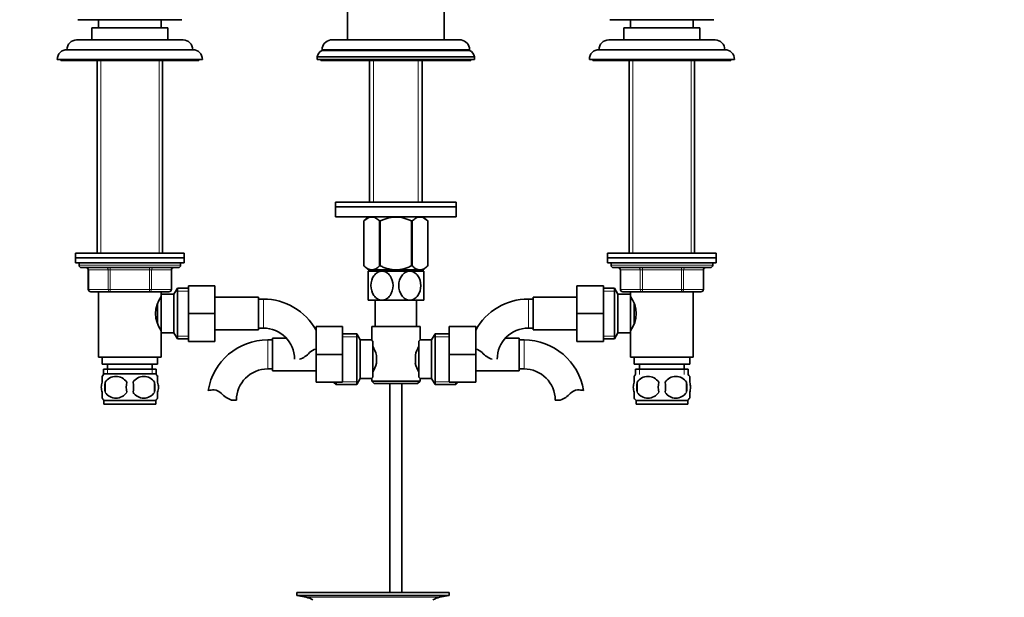
# Model space of a CAD drawing. Units: millimetres. Extents: x 0 to 1555, y 0 to 2127.
# Drawn here: x 741 to 1148, y 1137 to 1376 of the extents above; entities that cross this region are included whole.
import ezdxf
from ezdxf import colors
from ezdxf.entities.mleader import LeaderData, LeaderLine
from ezdxf.math import Vec2, Vec3

# ---------------------------------------------------------------- set-up
doc = ezdxf.new("R2010")
doc.units = ezdxf.units.MM
doc.layers.add('DV1_Défaut', color=7, linetype='Continuous')
doc.layers.add('Défaut', color=7, linetype='Continuous')

# ---------------------------------------------------------------- blocks, each defined once
blk = doc.blocks.new('_DOT')
at = {"color": 0}
blk.add_line((0, 0), (-1, 0), dxfattribs=at)
at = {"color": 0, "const_width": 0.333}
blk.add_lwpolyline([(-0.1665, 0, 1), (0.1665, 0, 1)], format="xyb", close=True, dxfattribs=at)
blk = doc.blocks.new('SE')
at = {"layer": 'DV1_Défaut', "color": 7, "linetype": 'Continuous', "lineweight": 35}
for p, q in [((876.07, 1367.28), (876.07, 1390.57)), ((916.07, 1390.57), (916.07, 1367.28)), ((807.57, 1375.68), (764.57, 1375.68)), ((770.32, 1372.28), (801.82, 1372.28)), ((770.32, 1372.28), (770.32, 1367.28)), ((773.07, 1375.68), (773.07, 1372.28)), ((799.07, 1372.28), (799.07, 1375.68)), ((801.82, 1367.28), (801.82, 1372.28)), ((984.57, 1375.68), (1027.57, 1375.68)), ((990.32, 1372.28), (1021.82, 1372.28)), ((990.32, 1372.28), (990.32, 1367.28)), ((993.07, 1375.68), (993.07, 1372.28)), ((1019.07, 1372.28), (1019.07, 1375.68)), ((1021.82, 1367.28), (1021.82, 1372.28)), ((764.07, 1367.28), (808.07, 1367.28)), ((869.08, 1367.28), (923.06, 1367.28)), ((916.07, 1367.28), (876.07, 1367.28)), ((984.07, 1367.28), (1028.07, 1367.28)), ((760.07, 1363.28), (812.07, 1363.28)), ((863.57, 1360.28), (928.57, 1360.28)), ((863.57, 1360.28), (863.57, 1359.28)), ((865.57, 1363.31), (865.57, 1362.97)), ((865.57, 1362.97), (926.57, 1362.97)), ((926.57, 1362.97), (926.57, 1363.31)), ((928.57, 1359.28), (928.57, 1360.28)), ((980.07, 1363.28), (1032.07, 1363.28)), ((756.07, 1359.28), (816.07, 1359.28)), ((757.57, 1359.28), (757.57, 1358.78)), ((757.57, 1358.78), (814.57, 1358.78)), ((772.57, 1358.78), (772.57, 1279.18)), ((799.57, 1279.18), (799.57, 1358.78)), ((814.57, 1358.78), (814.57, 1359.28)), ((863.57, 1359.28), (928.57, 1359.28)), ((865.07, 1359.28), (865.07, 1358.78)), ((865.07, 1358.78), (927.07, 1358.78)), ((885.22, 1358.78), (885.22, 1300.23)), ((906.92, 1300.23), (906.92, 1358.78)), ((927.07, 1358.78), (927.07, 1359.28)), ((976.07, 1359.28), (1036.07, 1359.28)), ((977.57, 1359.28), (977.57, 1358.78)), ((977.57, 1358.78), (1034.57, 1358.78)), ((992.57, 1358.78), (992.57, 1279.18)), ((1019.57, 1279.18), (1019.57, 1358.78)), ((1034.57, 1358.78), (1034.57, 1359.28)), ((921.07, 1300.23), (871.07, 1300.23)), ((871.07, 1300.23), (871.07, 1298.23)), ((921.07, 1298.23), (921.07, 1300.23)), ((921.07, 1298.23), (871.07, 1298.23)), ((871.07, 1298.23), (921.07, 1298.23)), ((871.07, 1298.23), (871.07, 1294.23)), ((921.07, 1294.23), (921.07, 1298.23)), ((871.07, 1294.23), (921.07, 1294.23)), ((884.71, 1294.23), (882.87, 1292.45)), ((882.87, 1292.45), (882.87, 1273.93)), ((882.87, 1292.45), (882.87, 1292.45)), ((882.87, 1292.45), (882.87, 1273.93)), ((889.35, 1292.45), (889.35, 1273.93)), ((889.59, 1292.45), (889.35, 1292.45)), ((889.59, 1292.45), (889.59, 1273.93)), ((902.55, 1292.45), (902.55, 1273.93)), ((902.79, 1292.45), (902.55, 1292.45)), ((902.79, 1292.45), (902.79, 1273.93)), ((909.27, 1292.45), (907.43, 1294.23)), ((909.27, 1292.45), (909.27, 1273.93)), ((909.27, 1292.45), (909.27, 1292.45)), ((909.27, 1273.93), (909.27, 1292.45)), ((808.57, 1279.18), (763.57, 1279.18)), ((763.57, 1279.18), (763.57, 1277.18)), ((808.57, 1277.18), (808.57, 1279.18)), ((983.57, 1279.18), (1028.57, 1279.18)), ((983.57, 1279.18), (983.57, 1277.18)), ((1028.57, 1277.18), (1028.57, 1279.18)), ((763.57, 1277.18), (808.57, 1277.18)), ((763.57, 1277.18), (763.57, 1275.18)), ((808.57, 1277.18), (763.57, 1277.18)), ((763.57, 1275.18), (808.57, 1275.18)), ((765.07, 1275.18), (765.07, 1274.18)), ((807.07, 1274.18), (807.07, 1275.18)), ((808.57, 1275.18), (808.57, 1277.18)), ((983.57, 1277.18), (1028.57, 1277.18)), ((983.57, 1277.18), (983.57, 1275.18)), ((983.57, 1277.18), (1028.57, 1277.18)), ((983.57, 1275.18), (1028.57, 1275.18)), ((985.07, 1275.18), (985.07, 1274.18)), ((1027.07, 1274.18), (1027.07, 1275.18)), ((1028.57, 1275.18), (1028.57, 1277.18)), ((766.07, 1273.18), (806.07, 1273.18)), ((768.9, 1272.18), (768.9, 1264.18)), ((803.24, 1264.18), (803.24, 1272.18)), ((882.87, 1273.93), (882.87, 1273.93)), ((882.87, 1273.93), (884.58, 1272.23)), ((890.32, 1271.73), (884.57, 1271.73)), ((884.57, 1271.73), (884.57, 1259.73)), ((907.56, 1272.23), (884.58, 1272.23)), ((885.22, 1272.23), (885.22, 1271.73)), ((889.59, 1273.93), (889.35, 1273.93)), ((901.82, 1271.73), (890.32, 1271.73)), ((907.57, 1271.73), (901.82, 1271.73)), ((902.79, 1273.93), (902.55, 1273.93)), ((906.92, 1271.73), (906.92, 1272.23)), ((907.56, 1272.23), (909.27, 1273.93)), ((907.57, 1259.73), (907.57, 1271.73)), ((909.27, 1273.93), (909.27, 1273.93)), ((986.07, 1273.18), (1026.07, 1273.18)), ((988.9, 1272.18), (988.9, 1264.18)), ((1023.24, 1264.18), (1023.24, 1272.18)), ((777.99, 1263.18), (769.9, 1263.18)), ((773.07, 1263.18), (773.07, 1236.18)), ((794.15, 1263.18), (777.99, 1263.18)), ((802.24, 1263.18), (794.15, 1263.18)), ((799.07, 1261.27), (799.07, 1263.18)), ((799.07, 1262.18), (799.07, 1246.18)), ((804.27, 1262.18), (799.07, 1262.18)), ((805.71, 1264.68), (804.27, 1262.18)), ((804.27, 1262.18), (804.27, 1246.18)), ((805.71, 1264.68), (805.71, 1243.68)), ((810.27, 1264.68), (805.71, 1264.68)), ((810.27, 1265.68), (821.27, 1265.68)), ((810.27, 1254.15), (810.27, 1265.68)), ((821.27, 1254.15), (821.27, 1265.68)), ((970.87, 1265.68), (970.87, 1254.18)), ((981.87, 1265.68), (970.87, 1265.68)), ((981.87, 1265.68), (981.87, 1254.18)), ((986.43, 1264.68), (981.87, 1264.68)), ((986.43, 1243.68), (986.43, 1264.68)), ((987.87, 1262.18), (986.43, 1264.68)), ((987.87, 1246.18), (987.87, 1262.18)), ((993.07, 1262.18), (987.87, 1262.18)), ((997.99, 1263.18), (989.9, 1263.18)), ((993.07, 1263.18), (993.07, 1261.27)), ((993.07, 1246.18), (993.07, 1262.18)), ((1014.15, 1263.18), (997.99, 1263.18)), ((1022.24, 1263.18), (1014.15, 1263.18)), ((1019.07, 1236.18), (1019.07, 1263.18)), ((797.57, 1258.3), (797.57, 1250.01)), ((799.07, 1260.33), (798.53, 1260.33)), ((839.27, 1260.93), (821.27, 1260.93)), ((839.27, 1247.43), (839.27, 1260.93)), ((841.27, 1260.18), (839.27, 1260.18)), ((890.32, 1259.73), (884.57, 1259.73)), ((887.57, 1259.73), (887.57, 1248.78)), ((901.82, 1259.73), (890.32, 1259.73)), ((907.57, 1259.73), (901.82, 1259.73)), ((904.57, 1248.78), (904.57, 1259.73)), ((952.87, 1260.18), (950.87, 1260.18)), ((952.87, 1260.93), (952.87, 1247.43)), ((970.87, 1260.93), (952.87, 1260.93)), ((993.61, 1260.33), (993.07, 1260.33)), ((994.57, 1250.03), (994.57, 1258.35)), ((810.27, 1254.15), (821.27, 1254.15)), ((810.27, 1242.68), (810.27, 1254.15)), ((821.27, 1242.68), (821.27, 1254.15)), ((970.87, 1254.18), (970.87, 1242.68)), ((981.87, 1254.18), (970.87, 1254.18)), ((981.87, 1254.18), (981.87, 1242.68)), ((798.53, 1248.03), (799.07, 1248.03)), ((799.07, 1236.18), (799.07, 1247.08)), ((799.07, 1246.18), (804.27, 1246.18)), ((804.27, 1246.18), (805.71, 1243.68)), ((821.27, 1247.43), (839.27, 1247.43)), ((839.27, 1248.18), (841.27, 1248.18)), ((863.07, 1248.78), (863.07, 1237.28)), ((874.07, 1248.78), (863.07, 1248.78)), ((874.07, 1248.78), (874.07, 1237.28)), ((886.07, 1248.78), (906.07, 1248.78)), ((886.07, 1248.78), (886.07, 1243.28)), ((906.07, 1243.2), (906.07, 1248.78)), ((918.07, 1248.78), (929.07, 1248.78)), ((918.07, 1237.25), (918.07, 1248.78)), ((929.07, 1237.25), (929.07, 1248.78)), ((950.87, 1248.18), (952.87, 1248.18)), ((952.87, 1247.43), (970.87, 1247.43)), ((986.43, 1243.68), (987.87, 1246.18)), ((987.87, 1246.18), (993.07, 1246.18)), ((993.07, 1248.03), (993.61, 1248.03)), ((993.07, 1247.08), (993.07, 1236.18)), ((805.71, 1243.68), (810.27, 1243.68)), ((810.27, 1242.68), (821.27, 1242.68)), ((845.07, 1243.28), (843.07, 1243.28)), ((845.07, 1244.03), (845.07, 1230.53)), ((850.75, 1244.03), (845.07, 1244.03)), ((879.88, 1245.78), (874.07, 1245.78)), ((879.88, 1224.78), (879.88, 1245.78)), ((881.32, 1243.28), (879.88, 1245.78)), ((881.32, 1227.28), (881.32, 1243.28)), ((886.07, 1243.28), (881.32, 1243.28)), ((886.52, 1242.71), (886.52, 1227.85)), ((905.62, 1227.85), (905.62, 1242.71)), ((910.82, 1243.28), (906.01, 1243.28)), ((912.26, 1245.78), (910.82, 1243.28)), ((910.82, 1243.28), (910.82, 1227.28)), ((912.26, 1245.78), (912.26, 1224.78)), ((918.07, 1245.78), (912.26, 1245.78)), ((947.07, 1244.03), (941.39, 1244.03)), ((947.07, 1230.53), (947.07, 1244.03)), ((949.07, 1243.28), (947.07, 1243.28)), ((981.87, 1242.68), (970.87, 1242.68)), ((981.87, 1243.68), (986.43, 1243.68)), ((799.07, 1236.18), (773.07, 1236.18)), ((774.57, 1236.18), (774.57, 1233.18)), ((797.57, 1233.18), (797.57, 1236.18)), ((863.07, 1237.28), (863.07, 1225.78)), ((874.07, 1237.28), (863.07, 1237.28)), ((874.07, 1237.28), (874.07, 1225.78)), ((888.02, 1236.9), (888.02, 1233.66)), ((904.12, 1233.66), (904.12, 1236.9)), ((918.07, 1237.25), (929.07, 1237.25)), ((918.07, 1225.78), (918.07, 1237.25)), ((929.07, 1225.78), (929.07, 1237.25)), ((993.07, 1236.18), (1019.07, 1236.18)), ((994.57, 1236.18), (994.57, 1233.18)), ((1017.57, 1233.18), (1017.57, 1236.18)), ((797.57, 1233.18), (774.57, 1233.18)), ((796.92, 1231.18), (775.22, 1231.18)), ((775.22, 1231.18), (775.22, 1229.01)), ((776.82, 1233.18), (776.82, 1231.18)), ((795.32, 1231.18), (795.32, 1233.18)), ((796.92, 1229.01), (796.92, 1231.18)), ((843.07, 1231.28), (845.07, 1231.28)), ((845.07, 1230.53), (863.07, 1230.53)), ((929.07, 1230.53), (947.07, 1230.53)), ((947.07, 1231.28), (949.07, 1231.28)), ((994.57, 1233.18), (1017.57, 1233.18)), ((995.22, 1231.18), (1016.92, 1231.18)), ((995.22, 1231.18), (995.22, 1229.01)), ((996.82, 1233.18), (996.82, 1231.18)), ((1015.32, 1231.18), (1015.32, 1233.18)), ((1016.92, 1229.01), (1016.92, 1231.18)), ((774.57, 1225.8), (774.57, 1228.17)), ((796.77, 1229.18), (775.37, 1229.18)), ((775.88, 1225.8), (775.88, 1221.6)), ((796.26, 1225.8), (796.26, 1221.6)), ((797.57, 1225.8), (797.57, 1228.17)), ((874.07, 1225.78), (863.07, 1225.78)), ((870.32, 1225.78), (871.32, 1224.78)), ((871.32, 1224.78), (871.32, 1225.78)), ((879.88, 1224.78), (881.32, 1227.28)), ((881.32, 1227.28), (886.13, 1227.28)), ((886.07, 1227.36), (886.07, 1226.28)), ((906.07, 1226.28), (886.07, 1226.28)), ((886.07, 1226.28), (887.07, 1225.28)), ((905.07, 1225.28), (906.07, 1226.28)), ((906.07, 1226.28), (906.07, 1227.28)), ((906.07, 1227.28), (910.82, 1227.28)), ((910.82, 1227.28), (912.26, 1224.78)), ((918.07, 1225.78), (929.07, 1225.78)), ((920.82, 1225.78), (920.82, 1224.78)), ((920.82, 1224.78), (921.82, 1225.78)), ((994.57, 1225.8), (994.57, 1228.17)), ((995.88, 1225.8), (995.88, 1221.6)), ((1016.26, 1225.8), (1016.26, 1221.6)), ((1017.57, 1225.8), (1017.57, 1228.17)), ((774.57, 1219.22), (774.57, 1221.6)), ((797.57, 1219.22), (797.57, 1221.6)), ((871.32, 1224.78), (879.88, 1224.78)), ((887.07, 1225.28), (905.07, 1225.28)), ((893.57, 1225.28), (893.57, 1138.78)), ((898.57, 1138.78), (898.57, 1225.28)), ((912.26, 1224.78), (920.82, 1224.78)), ((994.57, 1219.22), (994.57, 1221.6)), ((1017.57, 1219.22), (1017.57, 1221.6)), ((796.77, 1218.22), (775.37, 1218.22)), ((775.37, 1218.22), (775.37, 1216.68)), ((796.77, 1216.68), (796.77, 1218.22)), ((828.09, 1218.37), (830.16, 1218.37)), ((964.05, 1218.37), (961.98, 1218.37)), ((995.37, 1218.22), (1016.77, 1218.22)), ((995.37, 1218.22), (995.37, 1216.68)), ((1016.77, 1216.68), (1016.77, 1218.22)), ((796.77, 1216.68), (775.37, 1216.68)), ((995.37, 1216.68), (1016.77, 1216.68)), ((855.07, 1138.78), (918.07, 1138.78)), ((855.07, 1138.78), (855.07, 1137.58)), ((855.07, 1137.58), (918.07, 1137.58)), ((855.07, 1137.58), (858.96, 1136.85)), ((887.4, 1138.79), (887.4, 1138.82)), ((887.4, 1138.78), (887.4, 1138.79)), ((888.4, 1138.78), (888.4, 1138.81)), ((914.18, 1136.85), (918.07, 1137.58)), ((918.07, 1137.58), (918.07, 1138.78))]:
    blk.add_line(p, q, dxfattribs=at)
at = {"layer": 'DV1_Défaut', "color": 7, "linetype": 'Continuous', "lineweight": 18}
for p, q in [((865.57, 1363.31), (926.57, 1363.31)), ((774.01, 1358.78), (774.01, 1279.18)), ((798.13, 1358.78), (798.13, 1279.18)), ((886.8, 1300.23), (886.8, 1358.78)), ((905.34, 1300.23), (905.34, 1358.78)), ((994.01, 1358.78), (994.01, 1279.18)), ((1018.13, 1358.78), (1018.13, 1279.18)), ((807.07, 1274.18), (765.07, 1274.18)), ((769.04, 1272.18), (768.9, 1272.18)), ((777.12, 1272.18), (769.04, 1272.18)), ((769.04, 1272.18), (769.04, 1264.18)), ((777.99, 1272.18), (777.12, 1272.18)), ((777.12, 1264.18), (777.12, 1272.18)), ((777.99, 1272.18), (777.99, 1273.18)), ((794.15, 1272.18), (777.99, 1272.18)), ((777.99, 1272.18), (777.99, 1264.18)), ((794.15, 1272.18), (794.15, 1273.18)), ((794.15, 1272.18), (795.02, 1272.18)), ((794.15, 1264.18), (794.15, 1272.18)), ((803.1, 1272.18), (795.02, 1272.18)), ((795.02, 1272.18), (795.02, 1264.18)), ((803.1, 1272.18), (803.24, 1272.18)), ((803.1, 1264.18), (803.1, 1272.18)), ((886.8, 1271.73), (886.8, 1272.23)), ((905.34, 1271.73), (905.34, 1272.23)), ((985.07, 1274.18), (1027.07, 1274.18)), ((989.04, 1272.18), (988.9, 1272.18)), ((997.12, 1272.18), (989.04, 1272.18)), ((989.04, 1272.18), (989.04, 1264.18)), ((997.12, 1272.18), (997.99, 1272.18)), ((997.12, 1264.18), (997.12, 1272.18)), ((997.99, 1273.18), (997.99, 1272.18)), ((997.99, 1272.18), (997.99, 1264.18)), ((1014.15, 1272.18), (997.99, 1272.18)), ((1014.15, 1273.18), (1014.15, 1272.18)), ((1014.15, 1272.18), (1015.02, 1272.18)), ((1014.15, 1264.18), (1014.15, 1272.18)), ((1015.02, 1272.18), (1015.02, 1264.18)), ((1023.1, 1272.18), (1015.02, 1272.18)), ((1023.1, 1272.18), (1023.24, 1272.18)), ((1023.1, 1264.18), (1023.1, 1272.18)), ((769.04, 1264.18), (768.9, 1264.18)), ((769.04, 1264.18), (777.12, 1264.18)), ((777.12, 1264.18), (777.99, 1264.18)), ((777.99, 1264.18), (794.15, 1264.18)), ((777.99, 1263.18), (777.99, 1264.18)), ((794.15, 1264.18), (795.02, 1264.18)), ((794.15, 1264.18), (794.15, 1263.18)), ((795.02, 1264.18), (803.1, 1264.18)), ((803.1, 1264.18), (803.24, 1264.18)), ((810.27, 1263.49), (805.03, 1263.49)), ((981.87, 1263.49), (987.11, 1263.49)), ((989.04, 1264.18), (988.9, 1264.18)), ((989.04, 1264.18), (997.12, 1264.18)), ((997.12, 1264.18), (997.99, 1264.18)), ((997.99, 1264.18), (1014.15, 1264.18)), ((997.99, 1264.18), (997.99, 1263.18)), ((1014.15, 1264.18), (1015.02, 1264.18)), ((1014.15, 1263.18), (1014.15, 1264.18)), ((1015.02, 1264.18), (1023.1, 1264.18)), ((1023.1, 1264.18), (1023.24, 1264.18)), ((841.27, 1248.18), (841.27, 1260.18)), ((950.87, 1260.18), (950.87, 1248.18)), ((810.27, 1244.86), (805.03, 1244.86)), ((843.07, 1243.28), (843.07, 1231.28)), ((874.07, 1244.59), (880.56, 1244.59)), ((918.07, 1244.59), (911.58, 1244.59)), ((949.07, 1231.28), (949.07, 1243.28)), ((981.87, 1244.86), (987.11, 1244.86)), ((776.8, 1231.18), (776.8, 1229.01)), ((795.34, 1231.18), (795.34, 1229.01)), ((996.8, 1231.18), (996.8, 1229.01)), ((1015.34, 1231.18), (1015.34, 1229.01)), ((871.32, 1225.96), (880.56, 1225.96)), ((920.82, 1225.96), (911.58, 1225.96)), ((858.96, 1136.85), (914.18, 1136.85))]:
    blk.add_line(p, q, dxfattribs=at)
at = {"layer": 'DV1_Défaut', "color": 7, "linetype": 'Continuous', "lineweight": 35}
for centre, radius, start, end in [((764.07, 1363.28), 4, 90, 179.9825), ((808.07, 1363.28), 4, 0.0175, 90), ((869.57, 1363.31), 4, 97.0217, 180), ((922.57, 1363.31), 4, 0, 82.9783), ((984.07, 1363.28), 4, 90, 179.9825), ((1028.07, 1363.28), 4, 0.0175, 90), ((760.07, 1359.28), 4, 90, 180), ((812.07, 1359.28), 4, 0, 90), ((867.04, 1359.8), 3.5, 114.7792, 172.1175), ((925.1, 1359.8), 3.5, 7.8825, 65.2208), ((980.07, 1359.28), 4, 90, 180), ((1032.07, 1359.28), 4, 0, 90), ((766.07, 1274.18), 1, 180, 270), ((767.9, 1272.18), 1, 0, 90), ((804.24, 1272.18), 1, 90, 180), ((806.07, 1274.18), 1, 270, 0), ((986.07, 1274.18), 1, 180, 270), ((987.9, 1272.18), 1, 0, 90), ((1024.24, 1272.18), 1, 90, 180), ((1026.07, 1274.18), 1, 270, 0), ((769.9, 1264.18), 1, 180, 270), ((802.24, 1264.18), 1, 270, 0), ((989.9, 1264.18), 1, 180, 270), ((1022.24, 1264.18), 1, 270, 0), ((808.68, 1254.18), 11.95, 143.5315, 216.4685), ((841.27, 1235.27), 24.91, 28.93, 90), ((950.87, 1235.27), 24.91, 90, 151.07), ((983.46, 1254.18), 11.95, 323.5315, 36.4685), ((841.27, 1235.27), 12.91, 0, 90), ((950.87, 1235.27), 12.91, 90, 180), ((843.07, 1218.37), 24.91, 90, 170.8428), ((948.44, 1209.37), 54.26, 141.3343, 142.1012), ((949.07, 1218.37), 24.91, 9.1619, 90), ((853.02, 1244.62), 9.89, 289.0597, 318.071), ((863.65, 1235.07), 4.4, 97.4898, 138.071), ((875.4, 1234.05), 12.94, 12.6961, 30.7252), ((916.83, 1234.02), 13.03, 149.3384, 167.2404), ((928.49, 1235.07), 4.4, 41.929, 82.5102), ((939.12, 1244.62), 9.89, 221.929, 250.9403), ((875.31, 1236.53), 13.03, 329.3384, 347.2404), ((916.74, 1236.5), 12.94, 192.6961, 210.7252), ((843.07, 1218.37), 12.91, 90, 180), ((949.07, 1218.37), 12.91, 0, 90), ((781.2, 1223.7), 8, 138.3656, 145.9747), ((787.2, 1223.7), 11.51, 169.4812, 190.5188), ((780.32, 1222.86), 5.32, 33.5056, 146.4944), ((796.4, 1223.7), 11.83, 169.7706, 190.2294), ((791.82, 1222.86), 5.32, 33.5056, 146.4944), ((778.02, 1223.7), 9.6, 347.3552, 12.6448), ((784.46, 1223.7), 11.98, 349.902, 10.098), ((790.94, 1223.7), 8, 33.6096, 41.6344), ((948.49, 1261.22), 54.33, 217.8993, 218.6653), ((1001.2, 1223.7), 8, 138.3656, 146.3575), ((1008.82, 1223.7), 13.11, 170.7761, 189.2239), ((1000.32, 1222.86), 5.32, 33.5056, 146.4944), ((1019.05, 1223.7), 14.45, 171.6401, 188.3599), ((1011.82, 1222.86), 5.32, 33.5056, 146.4944), ((993.09, 1223.7), 14.45, 351.6401, 8.3599), ((1001.41, 1223.7), 15, 351.9484, 8.0516), ((1010.94, 1223.7), 8, 34.0275, 41.6344), ((780.32, 1224.53), 5.32, 213.5056, 326.4944), ((791.82, 1224.53), 5.32, 213.5056, 326.4944), ((820.47, 1214.22), 8.36, 86.9342, 103.808), ((820.69, 1218.17), 4.4, 41.929, 86.9342), ((971.45, 1218.17), 4.4, 93.0658, 138.071), ((971.67, 1214.22), 8.36, 76.192, 93.0658), ((1000.32, 1224.53), 5.32, 213.5056, 326.4944), ((1011.82, 1224.53), 5.32, 213.5056, 326.4944), ((781.2, 1223.7), 8, 213.6096, 223.2268), ((790.94, 1223.7), 8, 316.7732, 325.9747), ((831.32, 1227.72), 9.89, 221.929, 250.9403), ((960.82, 1227.72), 9.89, 289.0597, 318.071), ((1001.2, 1223.7), 8, 214.0275, 223.2268), ((1010.94, 1223.7), 8, 316.7732, 326.3575), ((857.35, 1128.28), 8.72, 59.3385, 79.3603), ((886.57, 1062.42), 76.39, 89.3755, 91.7282), ((886.57, 1062.42), 76.41, 88.6257, 89.3757), ((915.79, 1128.28), 8.72, 100.6397, 120.6615)]:
    blk.add_arc(centre, radius, start, end, dxfattribs=at)
at = {"layer": 'DV1_Défaut', "color": 7, "linetype": 'Continuous', "lineweight": 18}
for centre, major_axis, start_param, end_param in [((768.17, 1272.18), (0, 1), 4.712389, 6.283185), ((776.26, 1272.18), (0, 1), 4.712389, 6.283185), ((795.89, 1272.18), (0, -1), 3.141593, 4.712389), ((803.97, 1272.18), (0, -1), 3.141593, 4.712389), ((988.17, 1272.18), (0, -1), 1.570796, 3.141593), ((996.26, 1272.18), (0, -1), 1.570796, 3.141593), ((1015.89, 1272.18), (0, 1), 0, 1.570796), ((1023.97, 1272.18), (0, 1), 0, 1.570796), ((769.9, 1264.18), (0, -1), 4.712389, 6.283185), ((777.99, 1264.18), (0, -1), 4.712389, 6.283185), ((794.15, 1264.18), (0, 1), 3.141593, 4.712389), ((802.24, 1264.18), (0, 1), 3.141593, 4.712389), ((989.9, 1264.18), (0, 1), 1.570796, 3.141593), ((997.99, 1264.18), (0, 1), 1.570796, 3.141593), ((1014.15, 1264.18), (0, -1), 0, 1.570796), ((1022.24, 1264.18), (0, -1), 0, 1.570796)]:
    blk.add_ellipse(centre, major_axis=major_axis, ratio=0.866025, start_param=start_param, end_param=end_param, dxfattribs=at)
at = {"layer": 'DV1_Défaut', "color": 7, "linetype": 'Continuous', "lineweight": 35}
for points, knots in [([(889.35, 1292.45), (888.84, 1292.94), (888.32, 1293.34), (887.51, 1293.78), (887.24, 1293.89), (886.82, 1294.01), (886.68, 1294.04), (886.4, 1294.08), (886.26, 1294.09), (885.55, 1294.09), (885, 1293.93), (884.19, 1293.5), (883.92, 1293.32), (883.39, 1292.92), (883.13, 1292.69), (882.87, 1292.45)], [0, 0, 0, 0, 0.25, 0.25, 0.375, 0.375, 0.4375, 0.4375, 0.5, 0.5, 0.75, 0.75, 0.875, 0.875, 1, 1, 1, 1]), ([(902.55, 1292.45), (902.05, 1292.69), (901.53, 1292.91), (900.48, 1293.32), (899.94, 1293.49), (898.31, 1293.93), (897.21, 1294.09), (895.79, 1294.09), (895.5, 1294.08), (894.94, 1294.04), (894.66, 1294.01), (893.83, 1293.9), (893.28, 1293.78), (892.2, 1293.49), (891.67, 1293.32), (890.61, 1292.92), (890.1, 1292.69), (889.59, 1292.45)], [0, 0, 0, 0, 0.125, 0.125, 0.25, 0.25, 0.5, 0.5, 0.5625, 0.5625, 0.625, 0.625, 0.75, 0.75, 0.875, 0.875, 1, 1, 1, 1]), ([(909.27, 1292.45), (908.76, 1292.94), (908.24, 1293.34), (907.43, 1293.78), (907.16, 1293.89), (906.74, 1294.01), (906.6, 1294.04), (906.32, 1294.08), (906.17, 1294.09), (905.47, 1294.09), (904.92, 1293.93), (904.1, 1293.5), (903.84, 1293.32), (903.31, 1292.92), (903.05, 1292.69), (902.79, 1292.45)], [0, 0, 0, 0, 0.25, 0.25, 0.375, 0.375, 0.4375, 0.4375, 0.5, 0.5, 0.75, 0.75, 0.875, 0.875, 1, 1, 1, 1]), ([(889.35, 1273.93), (888.84, 1273.44), (888.32, 1273.01), (887.52, 1272.56), (887.25, 1272.44), (886.69, 1272.28), (886.4, 1272.23), (885.56, 1272.23), (885, 1272.4), (884.18, 1272.85), (883.91, 1273.04), (883.38, 1273.45), (883.13, 1273.68), (882.87, 1273.93)], [0, 0, 0, 0, 0.25, 0.25, 0.375, 0.375, 0.5, 0.5, 0.75, 0.75, 0.875, 0.875, 1, 1, 1, 1]), ([(890.32, 1259.73), (889.68, 1259.73), (889.04, 1259.91), (887.89, 1260.59), (887.4, 1261.06), (886.17, 1262.79), (885.75, 1264.27), (885.76, 1267.22), (886.18, 1268.69), (887.41, 1270.4), (887.91, 1270.88), (889.05, 1271.54), (889.68, 1271.73), (890.32, 1271.73)], [0, 0, 0, 0, 0.125, 0.125, 0.25, 0.25, 0.5, 0.5, 0.75, 0.75, 0.875, 0.875, 1, 1, 1, 1]), ([(902.55, 1273.93), (902.05, 1273.69), (901.54, 1273.46), (900.49, 1273.04), (899.94, 1272.86), (898.32, 1272.4), (897.21, 1272.23), (895.79, 1272.23), (895.5, 1272.24), (894.94, 1272.29), (894.66, 1272.32), (893.83, 1272.44), (893.28, 1272.56), (892.2, 1272.86), (891.66, 1273.04), (890.61, 1273.45), (890.09, 1273.69), (889.59, 1273.93)], [0, 0, 0, 0, 0.125, 0.125, 0.25, 0.25, 0.5, 0.5, 0.5625, 0.5625, 0.625, 0.625, 0.75, 0.75, 0.875, 0.875, 1, 1, 1, 1]), ([(890.32, 1271.73), (890.96, 1271.73), (891.6, 1271.54), (892.74, 1270.87), (893.24, 1270.39), (894.46, 1268.68), (894.89, 1267.18), (894.88, 1264.25), (894.45, 1262.75), (893.24, 1261.06), (892.73, 1260.58), (891.6, 1259.91), (890.96, 1259.73), (890.32, 1259.73)], [0, 0, 0, 0, 0.125, 0.125, 0.25, 0.25, 0.5, 0.5, 0.75, 0.75, 0.875, 0.875, 1, 1, 1, 1]), ([(901.82, 1259.73), (901.18, 1259.73), (900.54, 1259.91), (899.4, 1260.58), (898.9, 1261.06), (897.67, 1262.78), (897.25, 1264.27), (897.26, 1267.21), (897.69, 1268.7), (898.9, 1270.4), (899.41, 1270.88), (900.54, 1271.54), (901.18, 1271.73), (901.82, 1271.73)], [0, 0, 0, 0, 0.125, 0.125, 0.25, 0.25, 0.5, 0.5, 0.75, 0.75, 0.875, 0.875, 1, 1, 1, 1]), ([(901.82, 1271.73), (902.46, 1271.73), (903.1, 1271.55), (904.25, 1270.87), (904.75, 1270.39), (905.96, 1268.67), (906.39, 1267.18), (906.38, 1264.22), (905.96, 1262.77), (904.73, 1261.05), (904.24, 1260.58), (903.09, 1259.91), (902.46, 1259.73), (901.82, 1259.73)], [0, 0, 0, 0, 0.125, 0.125, 0.25, 0.25, 0.5, 0.5, 0.75, 0.75, 0.875, 0.875, 1, 1, 1, 1]), ([(909.27, 1273.93), (908.76, 1273.44), (908.24, 1273.01), (907.44, 1272.56), (907.17, 1272.44), (906.61, 1272.28), (906.32, 1272.23), (905.48, 1272.23), (904.92, 1272.4), (904.1, 1272.85), (903.83, 1273.04), (903.3, 1273.45), (903.04, 1273.68), (902.79, 1273.93)], [0, 0, 0, 0, 0.25, 0.25, 0.375, 0.375, 0.5, 0.5, 0.75, 0.75, 0.875, 0.875, 1, 1, 1, 1]), ([(886.52, 1242.71), (886.38, 1242.89), (886.26, 1243.03), (886.11, 1243.23), (886.07, 1243.28), (886.07, 1243.28)], [0, 0, 0, 0, 0.501948, 0.501948, 1, 1, 1, 1]), ([(774.57, 1225.8), (774.37, 1225.12), (774.26, 1224.41), (774.26, 1222.98), (774.37, 1222.28), (774.57, 1221.6)], [0, 0, 0, 0, 0.5, 0.5, 1, 1, 1, 1]), ([(797.57, 1225.8), (797.77, 1225.12), (797.88, 1224.41), (797.88, 1222.98), (797.77, 1222.28), (797.57, 1221.6)], [0, 0, 0, 0, 0.5, 0.5, 1, 1, 1, 1]), ([(886.07, 1227.28), (886.07, 1227.28), (886.08, 1227.29), (886.12, 1227.34), (886.15, 1227.38), (886.26, 1227.52), (886.38, 1227.66), (886.52, 1227.85)], [0, 0, 0, 0, 0.248757, 0.248757, 0.499172, 0.499172, 1, 1, 1, 1]), ([(994.57, 1221.6), (994.37, 1222.27), (994.26, 1222.98), (994.26, 1224.42), (994.37, 1225.12), (994.57, 1225.8)], [0, 0, 0, 0, 0.5, 0.5, 1, 1, 1, 1]), ([(1017.57, 1221.6), (1017.77, 1222.27), (1017.88, 1222.98), (1017.88, 1224.42), (1017.77, 1225.12), (1017.57, 1225.8)], [0, 0, 0, 0, 0.5, 0.5, 1, 1, 1, 1])]:
    blk.add_open_spline(points, degree=3, knots=knots, dxfattribs=at)

msp = doc.modelspace()

# ---------------------------------------------------------------- block references
at = {"layer": 'Défaut'}
msp.add_blockref('SE', (0, 0), dxfattribs=at)

# ---------------------------------------------------------------- leaders
at = {"layer": 'Défaut', "color": 7, "linetype": 'Continuous', "lineweight": 18}
ml = msp.add_multileader_mtext('Standard', dxfattribs=at)
ml.set_content('{\\pxsm0.9;\\fSolid Edge ISO|b1||i0||c0|p34;\\W1.;21/12/2016\\P}', color=256)
ml.set_leader_properties()
ml.set_arrow_properties(name='DOT')
ml.build(insert=Vec2(0, 0))
ml.multileader.update_dxf_attribs({"leader_type": 0, "dogleg_length": 0, "arrow_head_size": 12})
ctx = ml.context
ctx.base_point, ctx.char_height, ctx.arrow_head_size, ctx.landing_gap_size = Vec3(1220.29, 2120.03), 12, 12, 4.2
notes = []
notes.append((ctx, [(0, (0, 0, 0), (0, 0), (1, 0), 1, [])]))
ctx.mtext.insert = Vec3(1222.29, 2126.15)
for ctx, leaders in notes:
    for number, flags, end, landing, length, lines in leaders:
        leader = LeaderData()
        leader.index, (leader.has_last_leader_line, leader.has_dogleg_vector, leader.attachment_direction) = number, flags
        leader.last_leader_point, leader.dogleg_vector, leader.dogleg_length = Vec3(end), Vec3(landing), length
        for number, points, colour, breaks in lines:
            line = LeaderLine()
            line.index, line.vertices, line.color, line.breaks = number, Vec3.list(points), colors.encode_raw_color(colour), breaks
            leader.lines.append(line)
        ctx.leaders.append(leader)

doc.saveas('drawing.dxf')
